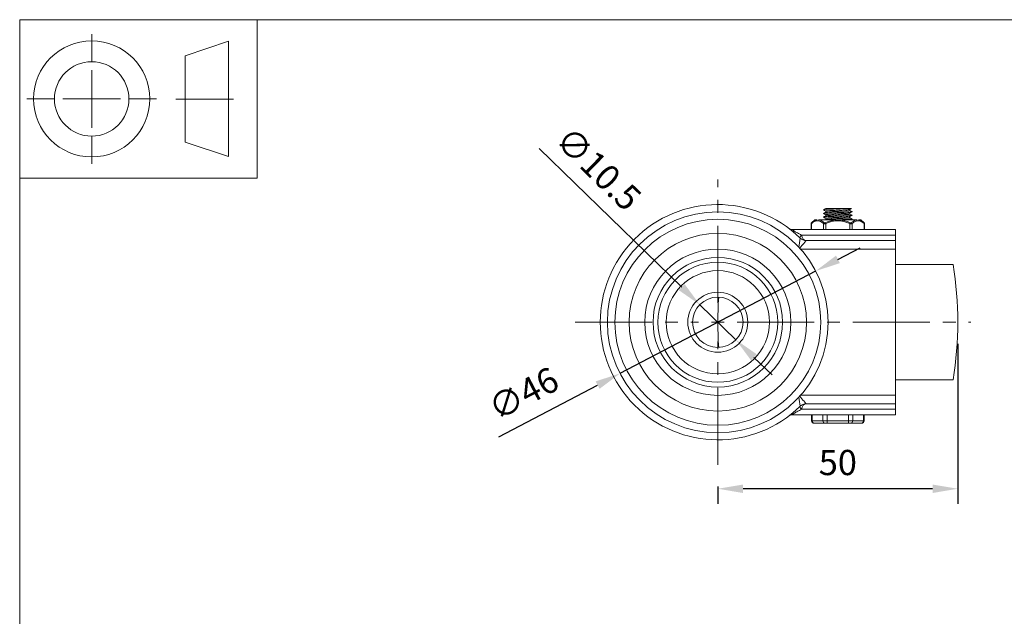
# Model space of a CAD drawing. Units: millimetres. Extents: x 10 to 287, y 10 to 200.
# Drawn here: x 10 to 147, y 117 to 200 of the extents above; entities that cross this region are included whole.
import ezdxf

# ---------------------------------------------------------------- set-up
doc = ezdxf.new("R2010")
doc.units = ezdxf.units.MM
doc.header["$LTSCALE"] = 0.75
doc.linetypes.add('CENTER2', pattern=[28.575, 19.05, -3.175, 3.175, -3.175])
for name, color, linetype, lineweight in [('FD_Dimensions', 7, 'Continuous', 13), ('Smart Centers', 7, 'CENTER2', 13), ('TITLEBLOCK', 7, 'Continuous', 18), ('Visible', 7, 'Continuous', 13), ('Visible Narrow', 7, 'Continuous', 13)]:
    doc.layers.add(name, color=color, linetype=linetype, lineweight=lineweight)
doc.styles.get("Standard").update_dxf_attribs({"font": 'Arial.ttf'})
doc.dimstyles.new('Dim-ISO-25', dxfattribs={"dimtxt": 3.5, "dimasz": 3.5, "dimexe": 2.1, "dimexo": 3, "dimgap": 1.4, "dimtad": 1, "dimdec": 4, "dimdsep": 46, "dimtxsty": 'Standard', "dimcen": 0, "dimadec": 4, "dimazin": 2, "dimtp": 0.1, "dimtm": 0.1, "dimtfac": 1, "dimtdec": 4, "dimtmove": 0, "dimatfit": 3, "dimfxl": 1, "dimarcsym": 0})

# ---------------------------------------------------------------- blocks, each defined once
blk = doc.blocks.new('BIL C&W DRAWING SHEET')
at = {"layer": 'TITLEBLOCK', "lineweight": 13}
for p, q in [((-267, 184.17), (-267, 188)), ((-254, 185), (-248, 187)), ((-248, 187), (-248, 171)), ((-254, 183), (-254, 185)), ((-267, 179), (-267, 183)), ((-254, 179), (-254, 183)), ((-254, 183), (-254, 175)), ((-272.17, 179), (-276, 179)), ((-267, 179), (-271, 179)), ((-267, 179), (-263, 179)), ((-267, 179), (-267, 175)), ((-258, 179), (-261.83, 179)), ((-247.3, 178.97), (-255.3, 178.97)), ((-254, 175), (-254, 179)), ((-267, 173.83), (-267, 170)), ((-254, 173), (-254, 175)), ((-248, 171), (-254, 173))]:
    blk.add_line(p, q, dxfattribs=at)
for points in [[(-277, 190), (0, 190), (0, 0), (-277, 0)], [(-277, 190), (-244, 190), (-244, 168), (-277, 168)]]:
    blk.add_lwpolyline(points, close=True, dxfattribs=at)
for radius in [8.06, 5.17]:
    blk.add_circle((-267, 179), radius, dxfattribs=at)
blk = doc.blocks.new('*D16')
at = {"layer": 'Defpoints', "color": 0, "transparency": 16777216}
for p in [(104.45, 160.43), (109.47, 155.55)]:
    blk.add_point(p, dxfattribs=at)
at = {"layer": 'FD_Dimensions', "color": 0, "lineweight": -2, "transparency": 16777216}
for p, q in [((82.13, 182.11), (101.94, 162.87)), ((109.47, 155.55), (104.45, 160.43)), ((111.98, 153.11), (114.49, 150.67))]:
    blk.add_line(p, q, dxfattribs=at)
at = {"layer": 'FD_Dimensions', "color": 0, "transparency": 16777216}
for points in [[(102.35, 163.29), (101.53, 162.45), (104.45, 160.43)], [(112.39, 153.53), (111.57, 152.7), (109.47, 155.55)]]:
    blk.add_solid(points, dxfattribs=at)
at = {"layer": 'FD_Dimensions', "color": 0, "transparency": 16777216, "insert": (90.06, 178.99), "char_height": 3.5, "attachment_point": 5, "rotation": 315.8304}
blk.add_mtext('∅10.5', dxfattribs=at)
blk = doc.blocks.new('*D17')
at = {"layer": 'Defpoints', "color": 0, "transparency": 16777216}
for p in [(120.55, 165.1), (93.37, 150.88)]:
    blk.add_point(p, dxfattribs=at)
at = {"layer": 'FD_Dimensions', "color": 0, "lineweight": -2, "transparency": 16777216}
for p, q in [((123.65, 166.72), (126.75, 168.34)), ((120.55, 165.1), (93.37, 150.88)), ((76.54, 142.08), (90.27, 149.26))]:
    blk.add_line(p, q, dxfattribs=at)
at = {"layer": 'FD_Dimensions', "color": 0, "transparency": 16777216}
for points in [[(123.38, 167.24), (123.92, 166.2), (120.55, 165.1)], [(90, 149.78), (90.54, 148.74), (93.37, 150.88)]]:
    blk.add_solid(points, dxfattribs=at)
at = {"layer": 'FD_Dimensions', "color": 0, "transparency": 16777216, "insert": (80.17, 147.68), "char_height": 3.5, "attachment_point": 5, "rotation": 27.6138}
blk.add_mtext('∅46', dxfattribs=at)
blk = doc.blocks.new('*U8')
at = {"layer": 'Smart Centers', "color": 0, "ltscale": 0.75, "transparency": 16777216}
for p, q in [((0, 2.68), (0, 19.83)), ((-19.83, 0), (-2.68, 0)), ((2.68, 0), (35.15, 0)), ((0, -19.83), (0, -2.68))]:
    blk.add_line(p, q, dxfattribs=at)
at = {"layer": 'Smart Centers', "color": 0, "linetype": 'Continuous', "ltscale": 0.75, "transparency": 16777216}
for p, q in [((-0.89, 0), (0.89, 0)), ((0, -0.89), (0, 0.89))]:
    blk.add_line(p, q, dxfattribs=at)
blk = doc.blocks.new('*D18')
at = {"layer": 'Defpoints', "color": 0, "transparency": 16777216}
for p in [(140.29, 158), (106.96, 138.16), (106.96, 134.87)]:
    blk.add_point(p, dxfattribs=at)
at = {"layer": 'FD_Dimensions', "color": 0, "lineweight": -2, "transparency": 16777216}
for p, q in [((140.29, 155), (140.29, 132.77)), ((106.96, 135.16), (106.96, 132.77)), ((136.79, 134.87), (110.46, 134.87))]:
    blk.add_line(p, q, dxfattribs=at)
at = {"layer": 'FD_Dimensions', "color": 0, "transparency": 16777216}
for points in [[(110.46, 135.45), (110.46, 134.28), (106.96, 134.87)], [(136.79, 135.45), (136.79, 134.28), (140.29, 134.87)]]:
    blk.add_solid(points, dxfattribs=at)
at = {"layer": 'FD_Dimensions', "color": 0, "transparency": 16777216, "insert": (123.63, 138.06), "char_height": 3.5, "attachment_point": 5}
blk.add_mtext('50', dxfattribs=at)

msp = doc.modelspace()

# ---------------------------------------------------------------- linework, layer by layer
at = {"layer": 'Visible'}
for p, q in [((122.183575, 173.797819), (121.960271, 173.797819)), ((121.960271, 173.759926), (121.960271, 173.797819)), ((125.550298, 173.797819), (125.35898, 173.797819)), ((121.960271, 173.259932), (121.960271, 173.422831)), ((121.960271, 172.759934), (121.960271, 172.922839)), ((121.960271, 172.25993), (121.960271, 172.422847)), ((125.293604, 173.506116), (125.293604, 173.669047)), ((125.293604, 173.006124), (125.293604, 173.169041)), ((125.293604, 172.506132), (125.293604, 172.669037)), ((119.925728, 171.670484), (119.925728, 170.864485)), ((120.426938, 172.197819), (119.980592, 171.794088)), ((120.770256, 172.197819), (120.426938, 172.197819)), ((123.447409, 172.197819), (120.949786, 172.197819)), ((126.304089, 172.197819), (123.806474, 172.197819)), ((126.826938, 172.197819), (126.483619, 172.197819)), ((126.826938, 172.197819), (127.273284, 171.794088)), ((127.328148, 171.670484), (127.328148, 170.864485)), ((131.626938, 170.864485), (117.426725, 170.864485)), ((131.626938, 170.864485), (131.626938, 170.097819)), ((131.626938, 169.331152), (131.626938, 170.097819)), ((131.626938, 169.331152), (119.221321, 169.331152)), ((131.626938, 169.331152), (131.626938, 168.131152)), ((131.626938, 168.131152), (131.626938, 147.864485)), ((139.626938, 165.997819), (131.626938, 165.997819)), ((139.626938, 149.997819), (131.626938, 149.997819)), ((131.626938, 147.864485), (131.626938, 146.664485)), ((119.221321, 146.664485), (131.626938, 146.664485)), ((131.626938, 145.897819), (131.626938, 146.664485)), ((117.42668, 145.131152), (117.426494, 145.131152)), ((117.42668, 145.131152), (131.626938, 145.131152)), ((119.977295, 144.297819), (119.977295, 145.131152)), ((127.276581, 144.297819), (127.276581, 145.131152)), ((131.626938, 145.897819), (131.626938, 145.131152)), ((120.355286, 143.964485), (120.310628, 143.964485)), ((120.355286, 143.964485), (121.846774, 143.964485)), ((122.13545, 143.964485), (121.846774, 143.964485)), ((122.13545, 143.964485), (125.118426, 143.964485)), ((125.407101, 143.964485), (125.118426, 143.964485)), ((125.407101, 143.964485), (126.898589, 143.964485)), ((126.943247, 143.964485), (126.898589, 143.964485))]:
    msp.add_line(p, q, dxfattribs=at)
for radius in [15.333333, 7.166667]:
    msp.add_circle((106.960271, 157.991152), radius, dxfattribs=at)
at = {"layer": 'Visible', "extrusion": (0, 0, -1)}
for radius in [9, 8.333333, 3.5]:
    msp.add_circle((-106.960271, 157.991152), radius, dxfattribs=at)
at = {"layer": 'Visible'}
for centre, radius, start, end in [((106.960271, 157.997819), 16.333333, 45.62917843, 314.37082157), ((125.107025, 142.704083), 31.0745, 89.53573849, 96.4184989), ((117.426725, 172.064485), 1.2, 233.34851261, 251.6742563), ((120.092402, 171.670481), 0.166674, 132.13121339, 179.99896571), ((127.161474, 171.670481), 0.166674, 0.00110794, 47.86886027), ((117.426725, 172.064485), 1.2, 251.6742563, 270), ((117.426725, 143.931152), 1.2, 108.3257437, 126.65148739), ((117.426725, 143.931152), 1.2, 90.00328284, 108.3257437)]:
    msp.add_arc(centre, radius, start, end, dxfattribs=at)
at = {"layer": 'Visible', "extrusion": (0, 0, -1)}
for centre, radius, start, end in [((-119.221321, 170.531152), 1.2, 270, 314.37082157), ((-91.960271, 157.997819), 48.333333, 170.47271662, 189.52728338), ((-155.293604, 157.997819), 48.333333, 355.84218538, 4.14200889), ((-119.221321, 145.464485), 1.2, 45.62917843, 90), ((-120.310628, 144.297819), 0.333333, 270, 0), ((-126.943247, 144.297819), 0.333333, 180, 270)]:
    msp.add_arc(centre, radius, start, end, dxfattribs=at)
at = {"layer": 'Visible'}
for points in [[(121.633217, 173.595784), (121.744747, 173.651725), (121.856266, 173.707688), (121.967764, 173.76369)], [(125.55013, 173.797819), (125.462076, 173.75364), (125.374031, 173.709446), (125.285998, 173.665227)], [(121.633241, 173.0958), (121.744771, 173.151741), (121.856289, 173.207705), (121.967788, 173.263707)], [(121.960271, 173.419074), (121.851291, 173.473812), (121.742293, 173.528511), (121.633283, 173.58319)], [(121.633283, 172.59582), (121.744811, 172.651761), (121.856328, 172.707725), (121.967825, 172.763728)], [(121.960271, 172.919078), (121.851301, 172.973811), (121.742313, 173.028507), (121.633313, 173.083181)], [(121.960271, 172.419079), (121.85131, 172.473808), (121.742331, 172.5285), (121.633341, 172.58317)], [(125.620555, 173.333139), (125.509028, 173.277197), (125.397513, 173.221233), (125.286016, 173.165229)], [(125.620592, 172.833151), (125.509064, 172.77721), (125.397547, 172.721246), (125.28605, 172.665243)], [(125.293604, 173.509895), (125.402558, 173.455168), (125.511531, 173.40048), (125.620514, 173.345812)], [(125.293604, 173.009892), (125.402565, 172.955163), (125.511545, 172.900471), (125.620535, 172.845801)], [(125.293604, 172.509893), (125.402574, 172.45516), (125.511563, 172.400464), (125.620562, 172.34579)], [(125.620634, 172.33317), (125.530719, 172.288071), (125.440811, 172.242956), (125.350914, 172.197819)], [(121.836572, 172.197819), (121.880337, 172.219788), (121.9241, 172.241761), (121.967859, 172.263741)]]:
    msp.add_open_spline(points, degree=3, dxfattribs=at)
for points, knots in [([(121.967765, 173.763685), (121.970267, 173.764944), (121.973396, 173.766203), (122.00731, 173.77756), (122.077377, 173.787688), (122.183602, 173.797804)], [14.6050195515, 14.6050195515, 14.6050195515, 14.6050195515, 14.61694474955, 14.61694474955, 14.71262560415, 14.71262560415, 14.71262560415, 14.71262560415]), ([(125.35898, 173.797819), (125.23997, 173.797819), (125.09341, 173.797819), (124.741869, 173.797819), (124.554781, 173.797819), (124.123509, 173.797819), (123.877244, 173.797819), (123.40769, 173.797819), (123.180082, 173.797819), (122.793805, 173.797819), (122.633491, 173.797819), (122.336852, 173.797819), (122.23878, 173.797819), (122.183602, 173.797804)], [0.0000000545, 0.0000000545, 0.0000000545, 0.0000000545, 0.0944186599, 0.0944186599, 0.1985309445, 0.1985309445, 0.3620041888, 0.3620041888, 0.5757157325, 0.5757157325, 0.8201772907, 0.8201772907, 1.176477867, 1.176477867, 1.176477867, 1.176477867]), ([(121.633305, 173.083183), (121.630958, 173.084361), (121.629295, 173.085524), (121.617628, 173.098523), (121.674684, 173.108921), (121.855549, 173.12962), (122.007533, 173.140011), (122.353239, 173.160298), (122.573309, 173.170612), (123.037885, 173.191011), (123.296126, 173.201309), (123.801801, 173.221455), (124.060562, 173.231697), (124.53412, 173.251676), (124.75947, 173.261884), (125.133005, 173.281734), (125.297134, 173.291953), (125.521594, 173.312075), (125.600976, 173.322361), (125.628481, 173.337466), (125.629097, 173.341505), (125.620556, 173.345794)], [9.05316176359, 9.05316176359, 9.05316176359, 9.05316176359, 9.05755569063, 9.05755569063, 9.10293603295, 9.10293603295, 9.16365078137, 9.16365078137, 9.24285015479, 9.24285015479, 9.33988555807, 9.33988555807, 9.45194118538, 9.45194118538, 9.56955037185, 9.56955037185, 9.67970592784, 9.67970592784, 9.77267901488, 9.77267901488, 9.80371166657, 9.80371166657, 9.80371166657, 9.80371166657]), ([(121.633324, 172.583183), (121.628007, 172.585849), (121.626275, 172.588397), (121.632153, 172.602634), (121.702404, 172.613019), (121.903657, 172.633281), (122.062034, 172.64359), (122.427178, 172.663939), (122.651976, 172.674227), (123.110836, 172.693949), (123.367759, 172.704172), (123.882063, 172.724638), (124.138346, 172.734832), (124.599478, 172.754629), (124.82261, 172.764851), (125.185368, 172.784982), (125.344633, 172.795278), (125.548421, 172.815533), (125.619473, 172.825881), (125.62784, 172.840189), (125.626272, 172.842919), (125.620557, 172.845786)], [8.02437615704, 8.02437615704, 8.02437615704, 8.02437615704, 8.0380948638, 8.0380948638, 8.10481633515, 8.10481633515, 8.19118607156, 8.19118607156, 8.29572900514, 8.29572900514, 8.40986902239, 8.40986902239, 8.52366640674, 8.52366640674, 8.6295501283, 8.6295501283, 8.71768304461, 8.71768304461, 8.78615333478, 8.78615333478, 8.80127392735, 8.80127392735, 8.80127392735, 8.80127392735]), ([(125.285998, 173.665227), (125.285734, 173.665094), (125.285464, 173.664962), (125.269298, 173.657243), (125.231054, 173.649801), (125.140571, 173.638263), (125.10388, 173.634294), (124.949598, 173.619839), (124.800744, 173.609356), (124.535905, 173.593633), (124.441599, 173.588425), (124.145082, 173.572699), (123.931247, 173.562437), (123.492985, 173.541398), (123.272801, 173.531057), (122.861263, 173.510096), (122.673411, 173.499925), (122.359017, 173.479653), (122.232646, 173.46997), (122.039683, 173.449473), (121.980134, 173.439061), (121.961664, 173.426578), (121.960271, 173.424701), (121.960271, 173.422828)], [0.41750678533, 0.41750678533, 0.41750678533, 0.41750678533, 0.41875108336, 0.41875108336, 0.49006243718, 0.49006243718, 0.52729420043, 0.52729420043, 0.62669336766, 0.62669336766, 0.67617888416, 0.67617888416, 0.77459457719, 0.77459457719, 0.87387875356, 0.87387875356, 0.97150828996, 0.97150828996, 1.064386728, 1.064386728, 1.16414941798, 1.16414941798, 1.18190162427, 1.18190162427, 1.18190162427, 1.18190162427]), ([(125.286016, 173.165247), (125.26996, 173.157205), (125.228544, 173.14923), (125.077595, 173.130583), (124.952992, 173.120266), (124.644473, 173.099504), (124.465342, 173.0895), (124.064286, 173.06867), (123.84495, 173.058259), (123.485805, 173.041071), (123.34867, 173.034587), (123.001401, 173.017436), (122.800503, 173.007058), (122.574487, 172.993499), (122.526881, 172.99051), (122.401518, 172.982266), (122.329118, 172.97706), (122.199635, 172.966336), (122.143527, 172.960849), (122.011551, 172.945067), (121.964848, 172.934726), (121.960378, 172.923873), (121.960271, 172.923356), (121.960271, 172.922838)], [1.99386080138, 1.99386080138, 1.99386080138, 1.99386080138, 2.07000690834, 2.07000690834, 2.16905745257, 2.16905745257, 2.26506259172, 2.26506259172, 2.36482355922, 2.36482355922, 2.42685734647, 2.42685734647, 2.52627079059, 2.52627079059, 2.55432582132, 2.55432582132, 2.60400810181, 2.60400810181, 2.65544820526, 2.65544820526, 2.75333547541, 2.75333547541, 2.75824060136, 2.75824060136, 2.75824060136, 2.75824060136]), ([(125.28605, 172.665267), (125.279633, 172.662041), (125.269132, 172.658817), (125.219352, 172.64781), (125.160788, 172.639958), (125.027054, 172.626946), (124.964006, 172.621739), (124.750593, 172.606029), (124.577491, 172.59578), (124.186638, 172.574755), (123.972294, 172.564411), (123.57415, 172.545264), (123.394802, 172.53686), (123.018086, 172.518254), (122.826265, 172.508404), (122.605603, 172.495394), (122.557306, 172.49242), (122.429359, 172.484194), (122.354961, 172.478988), (122.190382, 172.465805), (122.111951, 172.457909), (122.002977, 172.442422), (121.971402, 172.434754), (121.96109, 172.425715), (121.960271, 172.42428), (121.960271, 172.422845)], [3.5699954688, 3.5699954688, 3.5699954688, 3.5699954688, 3.60049102764, 3.60049102764, 3.67421563108, 3.67421563108, 3.72369446062, 3.72369446062, 3.82196837165, 3.82196837165, 3.9212681239, 3.9212681239, 4.00183322371, 4.00183322371, 4.09622891647, 4.09622891647, 4.12413401941, 4.12413401941, 4.17381060087, 4.17381060087, 4.24843104231, 4.24843104231, 4.32041188777, 4.32041188777, 4.33400986968, 4.33400986968, 4.33400986968, 4.33400986968]), ([(121.967788, 173.263685), (121.973221, 173.266422), (121.9816, 173.269158), (122.027926, 173.28035), (122.090576, 173.288862), (122.287444, 173.307781), (122.433256, 173.318274), (122.780026, 173.339118), (122.977085, 173.349502), (123.35563, 173.368178), (123.529972, 173.376531), (123.923959, 173.395282), (124.139617, 173.405768), (124.536484, 173.426636), (124.714024, 173.437056), (124.985845, 173.456301), (125.086767, 173.465182), (125.246034, 173.484461), (125.291528, 173.494933), (125.293581, 173.505634), (125.293604, 173.505875), (125.293604, 173.506116)], [13.02825326018, 13.02825326018, 13.02825326018, 13.02825326018, 13.05414520845, 13.05414520845, 13.13420365522, 13.13420365522, 13.23341247362, 13.23341247362, 13.33166003152, 13.33166003152, 13.41019441794, 13.41019441794, 13.50933259142, 13.50933259142, 13.60790499267, 13.60790499267, 13.69153106702, 13.69153106702, 13.79058048462, 13.79058048462, 13.79286509426, 13.79286509426, 13.79286509426, 13.79286509426]), ([(121.967826, 172.763711), (121.97376, 172.766692), (121.983191, 172.769674), (122.04087, 172.782973), (122.126659, 172.793301), (122.310426, 172.808859), (122.381033, 172.814118), (122.563022, 172.826336), (122.679444, 172.833167), (122.919691, 172.846377), (123.040844, 172.852637), (123.37794, 172.869312), (123.599117, 172.87978), (124.031938, 172.900505), (124.239587, 172.91078), (124.525156, 172.926288), (124.616007, 172.931549), (124.801808, 172.943182), (124.892939, 172.949445), (125.03687, 172.961087), (125.093183, 172.966402), (125.232556, 172.982207), (125.284539, 172.99274), (125.293244, 173.004219), (125.293604, 173.005173), (125.293604, 173.006127)], [11.45193787308, 11.45193787308, 11.45193787308, 11.45193787308, 11.48015887769, 11.48015887769, 11.57789770464, 11.57789770464, 11.6273893757, 11.6273893757, 11.69277225317, 11.69277225317, 11.75175718853, 11.75175718853, 11.8507637535, 11.8507637535, 11.94801405959, 11.94801405959, 11.99750537666, 11.99750537666, 12.05740674773, 12.05740674773, 12.10723240514, 12.10723240514, 12.20695589749, 12.20695589749, 12.21598869302, 12.21598869302, 12.21598869302, 12.21598869302]), ([(121.967859, 172.263741), (121.987064, 172.273387), (122.042498, 172.282879), (122.185315, 172.298368), (122.250825, 172.304105), (122.396083, 172.315187), (122.473607, 172.320497), (122.643159, 172.33103), (122.734767, 172.336252), (122.942179, 172.34754), (123.058918, 172.353553), (123.391911, 172.369986), (123.613587, 172.380474), (124.049032, 172.401338), (124.258618, 172.411749), (124.607669, 172.430842), (124.750637, 172.439581), (125.018349, 172.458726), (125.130665, 172.469211), (125.262873, 172.488491), (125.293604, 172.497306), (125.293604, 172.506122)], [9.87593831354, 9.87593831354, 9.87593831354, 9.87593831354, 9.96681368119, 9.96681368119, 10.02160943911, 10.02160943911, 10.07136735383, 10.07136735383, 10.12112577307, 10.12112577307, 10.17766813313, 10.17766813313, 10.27682052968, 10.27682052968, 10.3753062083, 10.3753062083, 10.45754674688, 10.45754674688, 10.55669948765, 10.55669948765, 10.64012809491, 10.64012809491, 10.64012809491, 10.64012809491]), ([(123.211112, 172.197818), (123.376671, 172.204552), (123.546776, 172.21129), (123.952607, 172.227455), (124.209852, 172.237714), (124.6732, 172.258016), (124.892969, 172.268297), (125.2395, 172.288503), (125.392031, 172.298861), (125.574978, 172.319406), (125.634345, 172.329785), (125.625194, 172.342997), (125.623378, 172.344376), (125.620565, 172.345786)], [7.35484125982, 7.35484125982, 7.35484125982, 7.35484125982, 7.43381179995, 7.43381179995, 7.54341422116, 7.54341422116, 7.63398855368, 7.63398855368, 7.70406640942, 7.70406640942, 7.75630767485, 7.75630767485, 7.76224656416, 7.76224656416, 7.76224656416, 7.76224656416])]:
    msp.add_open_spline(points, degree=3, knots=knots, dxfattribs=at)
at = {"layer": 'Visible Narrow'}
for p, q in [((119.970386, 170.864485), (119.970386, 171.689787)), ((121.654324, 171.689787), (121.654324, 170.864485)), ((121.889411, 171.813391), (121.942999, 171.689787)), ((121.942999, 170.864485), (121.942999, 171.689787)), ((125.364465, 171.813391), (125.310876, 171.689787)), ((125.310876, 171.689787), (125.310876, 170.864485)), ((125.599551, 170.864485), (125.599551, 171.689787)), ((127.283489, 171.689787), (127.283489, 170.864485)), ((118.565543, 170.097819), (131.626938, 170.097819)), ((118.462076, 168.131152), (131.626938, 168.131152)), ((131.626938, 147.864485), (118.473817, 147.864485)), ((131.626938, 145.897819), (118.565536, 145.897819)), ((120.066611, 144.297819), (120.066611, 145.131152)), ((121.558099, 145.131152), (121.558099, 144.297819)), ((122.13545, 144.297819), (122.13545, 145.131152)), ((125.118426, 145.131152), (125.118426, 144.297819)), ((125.695776, 144.297819), (125.695776, 145.131152)), ((127.187264, 145.131152), (127.187264, 144.297819)), ((119.977295, 144.297819), (120.066611, 144.297819)), ((121.558099, 144.297819), (120.066611, 144.297819)), ((121.558099, 144.297819), (122.13545, 144.297819)), ((125.118426, 144.297819), (122.13545, 144.297819)), ((122.13545, 144.297819), (122.13545, 143.964485)), ((125.118426, 143.964485), (125.118426, 144.297819)), ((125.118426, 144.297819), (125.695776, 144.297819)), ((127.187264, 144.297819), (125.695776, 144.297819)), ((127.187264, 144.297819), (127.276581, 144.297819))]:
    msp.add_line(p, q, dxfattribs=at)
for radius in [14.298587, 10.154701, 4.166667]:
    msp.add_circle((106.960271, 157.991152), radius, dxfattribs=at)
at = {"layer": 'Visible Narrow', "extrusion": (0, 0, -1)}
msp.add_circle((-106.960271, 157.991152), 12.330847, dxfattribs=at)
at = {"layer": 'Visible Narrow'}
for centre, radius, start, end in [((123.742554, 167.66244), 4.545507, 93.72334715, 114.0578167), ((123.511275, 167.662305), 4.545648, 65.94234169, 86.27609679), ((224.681199, 156.336524), 107.132418, 172.84873969, 173.54018721), ((91.05678, 192.255792), 36.314764, 318.68013829, 320.13697466), ((89.181248, 193.829294), 38.762932, 320.1286129, 320.8022253), ((91.043186, 123.728283), 36.33261, 39.86328108, 41.30520662), ((224.733284, 159.665432), 107.184885, 186.46642565, 187.15114568), ((89.181248, 122.166343), 38.762932, 39.1977747, 39.8713871)]:
    msp.add_arc(centre, radius, start, end, dxfattribs=at)
at = {"layer": 'Visible Narrow', "extrusion": (0, 0, -1)}
for centre, major_axis, ratio, start_param, end_param in [((120.114724, 171.689787), (-0.109187, 0.125921), 0.7945624971, -0.9675104397, -0.0262089611), ((121.798662, 171.689787), (0.109187, 0.125921), 0.7945624971, 4.1091030933, 5.0504045719), ((121.888795, 171.939914), (0.159662, 0.1144), 0.5663919029, 2.4723985212, 2.9930636571), ((121.885846, 171.934921), (0.156574, 0.109078), 0.5689591299, 1.9270042214, 2.4572174277), ((119.221321, 170.531152), (0.839159, 0.857795), 0.1798066528, 3.1415926536, 4.0175173928), ((119.221321, 170.531152), (0, 1.2), 0.586024763, 3.1415926536, 4.3429298505), ((119.221321, 145.464485), (0, 1.2), 0.586024763, -1.2013283206, 0), ((119.221321, 145.464485), (-0.839159, 0.857795), 0.1798066528, -0.8759136659, 0), ((120.355286, 144.297819), (0, 0.333333), 0.8660254038, 3.1415926536, 4.7123889804), ((126.898589, 144.297819), (0, 0.333333), 0.8660254038, 1.5707963268, 3.1415926536)]:
    msp.add_ellipse(centre, major_axis=major_axis, ratio=ratio, start_param=start_param, end_param=end_param, dxfattribs=at)
at = {"layer": 'Visible Narrow'}
for centre, major_axis, ratio, start_param, end_param in [((125.455214, 171.689787), (-0.109187, 0.125921), 0.7945624971, 4.1091030933, 5.0504045719), ((127.139152, 171.689787), (0.109187, 0.125921), 0.7945624971, -0.9675104397, -0.0262089611), ((121.846774, 144.297819), (0, 0.333333), 0.8660254038, 1.5707963268, 3.1415926536), ((125.407101, 144.297819), (0, 0.333333), 0.8660254038, 3.1415926536, 4.7123889804)]:
    msp.add_ellipse(centre, major_axis=major_axis, ratio=ratio, start_param=start_param, end_param=end_param, dxfattribs=at)
for points in [[(119.925728, 171.670484), (119.925728, 171.670484), (119.942946, 171.67789), (119.970386, 171.689787)], [(121.654324, 171.689787), (121.681665, 171.677933), (121.724244, 171.670484), (121.776333, 171.670484)], [(121.776333, 171.670484), (121.82861, 171.670484), (121.88812, 171.67789), (121.942999, 171.689787)], [(125.310876, 171.689787), (125.365558, 171.677933), (125.425454, 171.670484), (125.477543, 171.670484)], [(125.477543, 171.670484), (125.529819, 171.670484), (125.572111, 171.67789), (125.599551, 171.689787)], [(127.283489, 171.689787), (127.310831, 171.677933), (127.328148, 171.670484), (127.328148, 171.670484)]]:
    msp.add_open_spline(points, degree=3, dxfattribs=at)
for points, knots in [([(119.970386, 171.689787), (120.067102, 171.77365), (120.166398, 171.848628), (120.354604, 171.962057), (120.442921, 172.004081), (120.588326, 172.05108), (120.644765, 172.064042), (120.738475, 172.076217), (120.775658, 172.078634), (120.849951, 172.078595), (120.887143, 172.076138), (120.983683, 172.063493), (121.042929, 172.049523), (121.195417, 171.998658), (121.288086, 171.952921), (121.472496, 171.837854), (121.564357, 171.767798), (121.654324, 171.689787)], [-0.0052149518025, -0.0052149518025, -0.0052149518025, -0.0052149518025, -0.0042662214455, -0.0042662214455, -0.0034511729765, -0.0034511729765, -0.0029417676835, -0.0029417676835, -0.0026074759012, -0.0026074759012, -0.002273184119, -0.002273184119, -0.0017383172675, -0.0017383172675, -0.000882530305, -0.000882530305, 0, 0, 0, 0]), ([(120.002952, 171.813391), (119.998311, 171.809372), (119.994206, 171.805825), (119.987601, 171.800124), (119.985036, 171.797914), (119.982202, 171.795473), (119.981436, 171.794814), (119.980734, 171.79421), (119.980596, 171.794091), (119.980592, 171.794088), (119.980592, 171.794088), (119.980592, 171.794088)], [0, 0, 0, 0, 0.00004547001398, 0.00004547001398, 0.00008956214875, 0.00008956214875, 0.00011711973298, 0.00011711973298, 0.00013434322312, 0.00013434322312, 0.00013458557866, 0.00013458557866, 0.00013458557866, 0.00013458557866]), ([(120.770256, 172.197818), (120.761862, 172.196993), (120.753475, 172.196053), (120.686732, 172.187646), (120.628733, 172.174684), (120.479886, 172.127685), (120.390051, 172.08566), (120.199625, 171.972232), (120.099796, 171.897254), (120.002952, 171.813391)], [0.002868618257, 0.002868618257, 0.002868618257, 0.002868618257, 0.0029417676835, 0.0029417676835, 0.0034511729765, 0.0034511729765, 0.0042662214455, 0.0042662214455, 0.0052149518025, 0.0052149518025, 0.0052149518025, 0.0052149518025]), ([(121.74048, 171.813391), (121.646221, 171.891402), (121.549827, 171.961458), (121.356368, 172.076525), (121.259178, 172.122262), (121.099735, 172.173127), (121.037904, 172.187097), (120.967321, 172.195982), (120.958552, 172.196962), (120.949786, 172.197818)], [0, 0, 0, 0, 0.000882530305, 0.000882530305, 0.0017383172675, 0.0017383172675, 0.002273184119, 0.002273184119, 0.002349056258, 0.002349056258, 0.002349056258, 0.002349056258]), ([(121.942999, 171.689787), (122.12285, 171.767762), (122.307217, 171.83808), (122.677151, 171.953394), (122.862444, 171.999009), (123.167236, 172.049714), (123.285704, 172.063636), (123.478813, 172.076202), (123.553224, 172.078627), (123.701875, 172.078601), (123.776093, 172.076155), (123.969003, 172.063548), (124.0875, 172.049607), (124.392932, 171.998701), (124.577782, 171.953095), (124.946985, 171.837946), (125.131025, 171.767762), (125.310876, 171.689787)], [-0.005212524262, -0.005212524262, -0.005212524262, -0.005212524262, -0.0043304047715, -0.0043304047715, -0.0034750161746, -0.0034750161746, -0.0029403983016, -0.0029403983016, -0.002606262131, -0.002606262131, -0.0022721259603, -0.0022721259603, -0.0017375080873, -0.0017375080873, -0.0008821194905, -0.0008821194905, 0, 0, 0, 0]), ([(125.513396, 171.813391), (125.50854, 171.809372), (125.502847, 171.805825), (125.490124, 171.800124), (125.483109, 171.797914), (125.470639, 171.795473), (125.465619, 171.794814), (125.457081, 171.79421), (125.453705, 171.794091), (125.446808, 171.794085), (125.443286, 171.794197), (125.433998, 171.79479), (125.428155, 171.79545), (125.41288, 171.797871), (125.403293, 171.80007), (125.383812, 171.805804), (125.373963, 171.809372), (125.364465, 171.813391)], [0, 0, 0, 0, 0.00004547001398, 0.00004547001398, 0.00008956214875, 0.00008956214875, 0.00011711973298, 0.00011711973298, 0.00013434322312, 0.00013434322312, 0.00015156671327, 0.00015156671327, 0.0001791242975, 0.0001791242975, 0.00022321643227, 0.00022321643227, 0.00026868644625, 0.00026868644625, 0.00026868644625, 0.00026868644625]), ([(126.304089, 172.197818), (126.295638, 172.196993), (126.287185, 172.196053), (126.219863, 172.187646), (126.160971, 172.174684), (126.008964, 172.127685), (125.916362, 172.08566), (125.718935, 171.972232), (125.614725, 171.897254), (125.513396, 171.813391)], [0.002868618257, 0.002868618257, 0.002868618257, 0.002868618257, 0.0029417676835, 0.0029417676835, 0.0034511729765, 0.0034511729765, 0.0042662214455, 0.0042662214455, 0.0052149518025, 0.0052149518025, 0.0052149518025, 0.0052149518025]), ([(125.599551, 171.689787), (125.696267, 171.77365), (125.795563, 171.848628), (125.983769, 171.962057), (126.072086, 172.004081), (126.217491, 172.05108), (126.273931, 172.064042), (126.36764, 172.076217), (126.404823, 172.078634), (126.479116, 172.078595), (126.516308, 172.076138), (126.612848, 172.063493), (126.672094, 172.049523), (126.824582, 171.998658), (126.917251, 171.952921), (127.101661, 171.837854), (127.193522, 171.767798), (127.283489, 171.689787)], [-0.0052149518025, -0.0052149518025, -0.0052149518025, -0.0052149518025, -0.0042662214455, -0.0042662214455, -0.0034511729765, -0.0034511729765, -0.0029417676835, -0.0029417676835, -0.0026074759012, -0.0026074759012, -0.002273184119, -0.002273184119, -0.0017383172675, -0.0017383172675, -0.000882530305, -0.000882530305, 0, 0, 0, 0]), ([(127.250923, 171.813391), (127.160837, 171.891402), (127.068507, 171.961458), (126.882088, 172.076525), (126.787896, 172.122262), (126.631865, 172.173127), (126.570997, 172.187097), (126.501027, 172.195982), (126.492326, 172.196962), (126.483619, 172.197818)], [0, 0, 0, 0, 0.000882530305, 0.000882530305, 0.0017383172675, 0.0017383172675, 0.002273184119, 0.002273184119, 0.002349056258, 0.002349056258, 0.002349056258, 0.002349056258]), ([(127.273284, 171.794088), (127.273284, 171.794088), (127.273153, 171.794201), (127.272468, 171.79479), (127.271701, 171.79545), (127.268889, 171.797871), (127.266338, 171.80007), (127.259694, 171.805804), (127.255565, 171.809372), (127.250923, 171.813391)], [0.00013458557866, 0.00013458557866, 0.00013458557866, 0.00013458557866, 0.00015156671327, 0.00015156671327, 0.0001791242975, 0.0001791242975, 0.00022321643227, 0.00022321643227, 0.00026868644625, 0.00026868644625, 0.00026868644625, 0.00026868644625]), ([(118.565543, 170.097819), (118.426055, 170.174566), (118.284229, 170.252209), (118.146966, 170.327682), (118.063312, 170.373679), (117.981339, 170.418891), (117.902856, 170.462711), (117.899666, 170.464492), (117.896481, 170.466271), (117.8933, 170.468049), (117.832858, 170.501832), (117.774085, 170.535032), (117.718721, 170.566993), (117.682314, 170.58801), (117.647454, 170.608454), (117.614754, 170.628086), (117.582065, 170.647712), (117.551499, 170.666546), (117.523419, 170.684528), (117.486928, 170.707896), (117.454971, 170.729644), (117.429209, 170.748984), (117.423261, 170.75345), (117.417644, 170.757784), (117.412361, 170.761988), (117.399936, 170.771874), (117.389353, 170.781041), (117.380642, 170.789492), (117.374592, 170.79536), (117.36946, 170.800875), (117.365247, 170.806023), (117.360936, 170.81129), (117.35758, 170.81618), (117.355179, 170.820687), (117.347977, 170.834207), (117.349395, 170.844259), (117.358041, 170.851242), (117.358741, 170.851808), (117.359489, 170.852354), (117.360283, 170.85288), (117.37253, 170.861004), (117.395927, 170.864485), (117.426725, 170.864485)], [-0.0048482354603, -0.0048482354603, -0.0048482354603, -0.0048482354603, -0.0038441244979, -0.0038441244979, -0.0038441244979, -0.0032321662185, -0.0032321662185, -0.0032321662185, -0.0032072942276, -0.0032072942276, -0.0032072942276, -0.0027346419548, -0.0027346419548, -0.0027346419548, -0.0024238258229, -0.0024238258229, -0.0024238258229, -0.0021131066453, -0.0021131066453, -0.0021131066453, -0.0017093137998, -0.0017093137998, -0.0017093137998, -0.0016160784868, -0.0016160784868, -0.0016160784868, -0.0013968215751, -0.0013968215751, -0.0013968215751, -0.0012445704309, -0.0012445704309, -0.0012445704309, -0.0010888199854, -0.0010888199854, -0.0010888199854, -0.0006215686488, -0.0006215686488, -0.0006215686488, -0.0005837224034, -0.0005837224034, -0.0005837224034, 0, 0, 0, 0]), ([(117.426494, 145.131152), (117.404806, 145.131096), (117.386954, 145.132869), (117.373896, 145.136754), (117.342394, 145.146124), (117.341346, 145.168404), (117.381648, 145.207117), (117.421563, 145.245458), (117.501311, 145.29905), (117.603292, 145.360647), (117.73276, 145.438846), (117.894777, 145.528931), (118.061819, 145.621068), (118.224976, 145.711064), (118.395752, 145.804447), (118.565537, 145.897827)], [-0.0000001513262, -0.0000001513262, -0.0000001513262, -0.0000001513262, 0.0004109465587, 0.0004109465587, 0.0004109465587, 0.001402710779, 0.001402710779, 0.001402710779, 0.0023849436117, 0.0023849436117, 0.0023849436117, 0.0036319022726, 0.0036319022726, 0.0036319022726, 0.0048498663962, 0.0048498663962, 0.0048498663962, 0.0048498663962])]:
    msp.add_open_spline(points, degree=3, knots=knots, dxfattribs=at)

# ---------------------------------------------------------------- block references
at = {"layer": 'Smart Centers', "ltscale": 0.75}
msp.add_blockref('*U8', (106.960271, 157.997819), dxfattribs=at)
at = {"layer": 'TITLEBLOCK'}
msp.add_blockref('BIL C&W DRAWING SHEET', (287, 10), dxfattribs=at)

# ---------------------------------------------------------------- dimensions: what is measured, and where the dimension line sits
at = {"layer": 'FD_Dimensions'}
for p1, p2, picture, middle in [((109.470754, 155.552407), (104.449789, 160.429897), '*D16', (87.771283, 176.631811)), ((120.547019, 165.09829), (93.373524, 150.884014), '*D17', (81.69012, 144.772503))]:
    dim = msp.add_diameter_dim_2p(p1=p1, p2=p2, dimstyle='Dim-ISO-25', override={"dimlfac": 1.5}, dxfattribs=at)
    dim.commit()
    dim.dimension.update_dxf_attribs({"geometry": picture, "text_midpoint": middle, "dimtype": 163})
dim = msp.add_linear_dim(base=(106.960271, 134.867995), p1=(140.293604, 157.997819), p2=(106.960271, 138.164485), dimstyle='Dim-ISO-25', override={"dimlfac": 1.5, "dimclrd": 0, "dimclre": 0}, dxfattribs=at)
dim.commit()
dim.dimension.update_dxf_attribs({"geometry": '*D18', "text_midpoint": (123.626938, 138.055001)})

doc.saveas('drawing.dxf')
